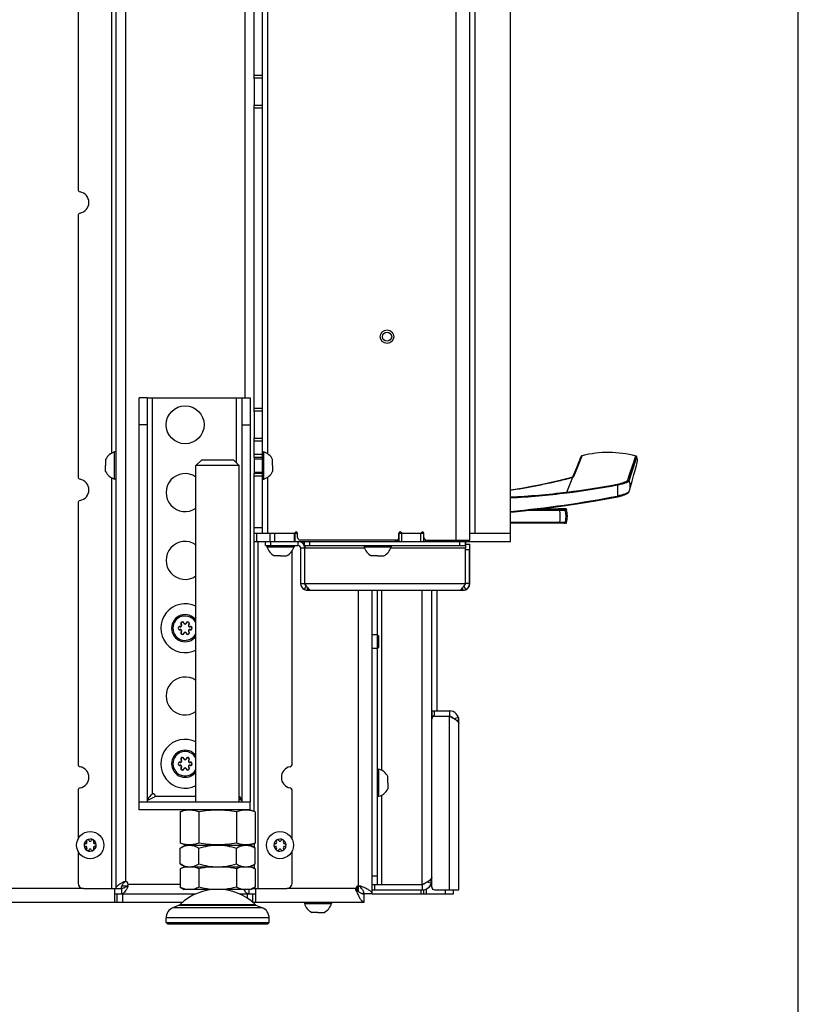
# Model space of a CAD drawing. Units: millimetres. Extents: x 0 to 420, y 0 to 297.
# Drawn here: x 391 to 420, y 134 to 170 of the extents above; entities that cross this region are included whole.
import ezdxf

# ---------------------------------------------------------------- set-up
doc = ezdxf.new("R2010")
doc.units = ezdxf.units.MM
doc.header["$LTSCALE"] = 23.1
doc.layers.get('0').update_dxf_attribs({"linetype": 'CONTINUOUS'})
for name, color, linetype in [('AUSFORMSCHRAEGEN', 7, 'CONTINUOUS'), ('AUTO_AXIS', 7, 'CONTINUOUS'), ('BEZUGSACHSEN', 7, 'CONTINUOUS'), ('FASEN', 7, 'CONTINUOUS'), ('RUNDUNGEN', 7, 'CONTINUOUS')]:
    doc.layers.add(name, color=color, linetype=linetype)

msp = doc.modelspace()

# ---------------------------------------------------------------- linework, layer by layer
at = {"color": 7, "linetype": 'CONTINUOUS'}
for p, q in [((420, 0), (420, 297)), ((394.831, 220.317), (394.831, 138.217)), ((400.231, 151.317), (400.231, 214.887)), ((407.881, 151.067), (407.881, 214.887)), ((409.381, 151.017), (409.381, 214.537)), ((393.431, 173.627), (393.431, 164.007)), ((400.231, 168.097), (399.931, 168.097)), ((399.931, 168.073), (399.931, 167.12)), ((400.231, 167.097), (399.931, 167.097)), ((393.431, 163.027), (393.431, 153.407)), ((395.981, 156.317), (399.481, 156.317)), ((400.231, 155.817), (399.931, 155.817)), ((399.931, 155.793), (399.931, 154.84)), ((400.231, 154.817), (399.931, 154.817)), ((394.451, 154.042), (394.451, 153.817)), ((394.831, 154.317), (394.781, 154.317)), ((394.781, 153.317), (394.781, 154.317)), ((397.781, 153.817), (397.981, 154.017)), ((399.181, 154.017), (397.981, 154.017)), ((399.381, 153.817), (399.181, 154.017)), ((400.231, 154.117), (399.931, 154.117)), ((399.931, 154.117), (399.931, 153.517)), ((399.931, 154.067), (400.231, 154.067)), ((400.231, 154.317), (400.281, 154.317)), ((400.281, 153.317), (400.281, 154.317)), ((400.611, 153.929), (400.611, 154.042)), ((411.944, 154.04), (411.884, 153.889)), ((394.451, 153.592), (394.451, 153.704)), ((399.381, 153.817), (397.781, 153.817)), ((400.611, 153.817), (400.611, 153.592)), ((411.814, 153.717), (411.722, 153.489)), ((411.884, 153.889), (411.814, 153.717)), ((414.041, 153.869), (414.058, 153.932)), ((394.831, 153.317), (394.781, 153.317)), ((399.931, 153.567), (400.231, 153.567)), ((400.231, 153.517), (399.931, 153.517)), ((400.231, 153.317), (400.281, 153.317)), ((411.722, 153.489), (411.684, 153.394)), ((413.785, 152.938), (413.867, 153.234)), ((393.431, 152.427), (393.431, 142.807)), ((411.418, 152.219), (411.163, 152.219)), ((411.447, 152.196), (411.449, 152.187)), ((399.931, 141.053), (399.931, 151.317)), ((401.431, 151.317), (401.431, 151.017)), ((401.531, 151.167), (401.531, 151.317)), ((405.171, 151.067), (401.631, 151.067)), ((405.271, 151.167), (405.271, 151.317)), ((405.281, 151.017), (405.281, 151.317)), ((405.407, 151.317), (406.054, 151.317)), ((406.181, 151.017), (406.181, 151.317)), ((406.191, 151.167), (406.191, 151.317)), ((406.291, 151.067), (407.881, 151.067)), ((407.531, 151.017), (407.531, 151.067)), ((407.881, 151.317), (408.081, 151.317)), ((399.931, 151.017), (409.381, 151.017)), ((400.345, 150.867), (400.345, 151.017)), ((400.401, 150.867), (400.401, 150.817)), ((400.401, 150.817), (401.401, 150.817)), ((401.401, 150.867), (401.401, 150.817)), ((401.789, 150.867), (401.789, 151.017)), ((403.981, 150.867), (403.981, 150.817)), ((403.981, 150.817), (404.981, 150.817)), ((404.981, 150.867), (404.981, 150.817)), ((407.719, 150.867), (407.719, 151.017)), ((407.724, 151.003), (407.724, 150.922)), ((407.724, 150.922), (407.724, 150.9)), ((407.724, 150.9), (407.724, 150.875)), ((407.725, 150.917), (407.875, 150.917)), ((400.901, 150.487), (400.676, 150.487)), ((401.013, 150.487), (401.126, 150.487)), ((401.331, 142.807), (401.331, 150.665)), ((404.481, 150.487), (404.256, 150.487)), ((404.593, 150.487), (404.706, 150.487)), ((401.645, 149.467), (401.795, 149.467)), ((407.875, 149.467), (407.725, 149.467)), ((404.481, 138.367), (404.481, 149.217)), ((406.481, 138.517), (406.481, 149.217)), ((406.681, 144.767), (406.681, 149.217)), ((404.531, 147.517), (404.481, 147.567)), ((404.531, 147.117), (404.531, 147.517)), ((404.531, 147.117), (404.481, 147.067)), ((406.581, 144.567), (406.481, 144.567)), ((407.131, 144.767), (407.131, 144.567)), ((404.481, 142.617), (404.531, 142.617)), ((404.531, 141.617), (404.531, 142.617)), ((404.861, 142.229), (404.861, 142.342)), ((404.861, 142.117), (404.861, 141.892)), ((393.431, 141.827), (393.431, 140.034)), ((401.331, 140.034), (401.331, 141.827)), ((404.481, 141.617), (404.531, 141.617)), ((395.681, 141.417), (399.781, 141.417)), ((395.681, 141.117), (395.681, 141.417)), ((399.781, 141.117), (399.781, 141.417)), ((397.195, 141.04), (397.406, 141.117)), ((397.195, 141.04), (397.195, 139.893)), ((397.888, 141.04), (397.888, 139.893)), ((399.274, 141.04), (399.274, 139.893)), ((399.966, 141.04), (399.756, 141.117)), ((399.966, 141.04), (399.966, 139.893)), ((393.716, 139.866), (393.709, 139.866)), ((393.752, 139.94), (393.755, 139.934)), ((393.842, 139.984), (393.838, 139.99)), ((393.923, 139.99), (393.92, 139.984)), ((394.006, 139.934), (394.01, 139.94)), ((394.052, 139.866), (394.046, 139.866)), ((397.406, 139.817), (397.195, 139.893)), ((397.195, 139.709), (397.381, 139.817)), ((397.381, 139.817), (399.781, 139.817)), ((399.756, 139.817), (399.966, 139.893)), ((399.966, 139.709), (399.781, 139.817)), ((399.931, 139.88), (399.931, 139.73)), ((400.716, 139.866), (400.709, 139.866)), ((400.752, 139.94), (400.755, 139.934)), ((400.842, 139.984), (400.838, 139.99)), ((400.923, 139.99), (400.92, 139.984)), ((401.006, 139.934), (401.01, 139.94)), ((401.052, 139.866), (401.046, 139.866)), ((393.431, 139.599), (393.431, 138.417)), ((393.709, 139.767), (393.716, 139.767)), ((393.755, 139.699), (393.752, 139.693)), ((393.838, 139.643), (393.842, 139.649)), ((393.92, 139.649), (393.923, 139.643)), ((394.01, 139.693), (394.006, 139.699)), ((394.046, 139.767), (394.052, 139.767)), ((397.195, 139.124), (397.195, 139.709)), ((397.888, 139.124), (397.888, 139.709)), ((399.274, 139.124), (399.274, 139.709)), ((399.966, 139.124), (399.966, 139.709)), ((400.709, 139.767), (400.716, 139.767)), ((400.755, 139.699), (400.752, 139.693)), ((400.838, 139.643), (400.842, 139.649)), ((400.92, 139.649), (400.923, 139.643)), ((401.01, 139.693), (401.006, 139.699)), ((401.046, 139.767), (401.052, 139.767)), ((401.331, 138.417), (401.331, 139.599)), ((397.381, 139.017), (397.195, 139.124)), ((399.781, 139.017), (399.966, 139.124)), ((399.931, 139.103), (399.931, 138.956)), ((397.349, 139.017), (397.195, 138.938)), ((397.195, 138.938), (397.195, 138.265)), ((397.349, 139.017), (399.813, 139.017)), ((397.888, 138.938), (397.888, 138.265)), ((399.274, 138.938), (399.274, 138.265)), ((399.813, 139.017), (399.966, 138.938)), ((399.966, 138.938), (399.966, 138.265)), ((404.281, 138.367), (406.131, 138.367)), ((406.131, 138.367), (406.131, 138.167)), ((393.631, 138.217), (395.031, 138.217)), ((394.881, 138.017), (397.78, 138.017)), ((394.881, 137.717), (394.881, 138.017)), ((395.031, 138.217), (395.031, 138.017)), ((395.054, 138.317), (395.252, 138.317)), ((397.195, 138.265), (397.349, 138.186)), ((399.813, 138.186), (397.349, 138.186)), ((399.382, 138.017), (399.881, 138.017)), ((399.731, 138.186), (399.731, 138.017)), ((399.966, 138.265), (399.813, 138.186)), ((399.873, 138.217), (401.131, 138.217)), ((399.881, 137.717), (399.881, 138.017)), ((399.931, 138.246), (399.931, 138.217)), ((403.781, 138.106), (403.781, 138.317)), ((404.281, 138.017), (403.981, 138.017)), ((403.981, 137.717), (403.981, 138.017)), ((404.281, 138.167), (406.131, 138.167)), ((406.181, 138.017), (406.181, 138.171)), ((406.418, 138.317), (406.481, 138.317)), ((407.281, 138.017), (407.281, 138.167)), ((401.781, 137.717), (401.781, 137.667)), ((401.781, 137.667), (402.781, 137.667)), ((402.781, 137.717), (402.781, 137.667)), ((402.281, 137.337), (402.056, 137.337)), ((402.393, 137.337), (402.506, 137.337))]:
    msp.add_line(p, q, dxfattribs=at)
at = {"color": 9, "linetype": 'CONTINUOUS'}
for p, q in [((395.181, 220.067), (395.181, 138.467)), ((399.581, 220.067), (399.581, 156.317)), ((394.681, 154.278), (394.681, 217.756)), ((400.431, 154.248), (400.431, 214.887)), ((407.381, 151.067), (407.381, 214.887)), ((408.081, 151.317), (408.081, 214.887)), ((400.231, 168.197), (399.931, 168.197)), ((400.231, 166.997), (399.931, 166.997)), ((396.181, 141.707), (396.181, 156.317)), ((399.281, 153.917), (399.281, 156.317)), ((400.231, 155.917), (399.931, 155.917)), ((400.231, 154.717), (399.931, 154.717)), ((400.231, 154.217), (399.931, 154.217)), ((394.681, 138.217), (394.681, 153.356)), ((400.231, 153.417), (399.931, 153.417)), ((400.431, 151.317), (400.431, 153.385)), ((400.231, 151.517), (399.931, 151.517)), ((400.031, 151.017), (400.031, 151.317)), ((400.515, 151.017), (400.515, 151.317)), ((400.688, 151.017), (400.688, 151.317)), ((401.404, 151.317), (401.404, 151.017)), ((405.144, 151.017), (405.144, 151.067)), ((405.187, 151.017), (405.187, 151.068)), ((405.231, 151.087), (405.231, 151.017)), ((405.381, 151.017), (405.381, 151.317)), ((406.081, 151.017), (406.081, 151.317)), ((406.231, 151.087), (406.231, 151.017)), ((406.274, 151.017), (406.274, 151.068)), ((406.317, 151.017), (406.317, 151.067)), ((407.131, 151.017), (407.131, 151.067)), ((407.581, 151.067), (407.581, 151.017)), ((400.081, 138.217), (400.081, 151.017)), ((400.545, 150.867), (400.545, 151.017)), ((401.545, 151.017), (401.545, 150.867)), ((403.998, 150.767), (401.645, 150.767)), ((401.988, 150.867), (401.988, 151.017)), ((407.724, 150.767), (404.964, 150.767)), ((407.518, 150.867), (407.518, 151.017)), ((407.723, 151.017), (407.723, 150.867)), ((407.725, 150.717), (407.875, 150.717)), ((401.788, 149.241), (401.852, 149.374)), ((401.795, 149.467), (407.724, 149.467)), ((401.895, 149.217), (401.895, 149.312)), ((407.625, 149.217), (407.625, 149.316)), ((407.732, 149.241), (407.668, 149.376)), ((407.875, 149.467), (407.886, 149.467)), ((403.781, 138.317), (403.781, 149.217)), ((404.631, 149.217), (404.631, 142.578)), ((406.131, 138.367), (406.131, 149.217)), ((406.484, 144.767), (406.484, 144.567)), ((406.581, 144.567), (406.581, 144.767)), ((407.131, 138.167), (407.131, 144.567)), ((407.464, 144.524), (407.305, 144.473)), ((407.481, 144.417), (407.39, 144.417)), ((396.271, 141.617), (397.781, 141.617)), ((404.631, 141.656), (404.631, 138.367)), ((395.135, 138.442), (395.073, 138.442)), ((397.195, 138.367), (395.281, 138.367)), ((404.481, 138.667), (404.281, 138.667)), ((404.381, 138.167), (404.381, 138.367)), ((406.305, 138.46), (406.464, 138.409)), ((406.39, 138.517), (406.481, 138.517)), ((393.631, 138.217), (368.481, 138.217)), ((395.081, 137.717), (395.081, 138.017)), ((395.257, 138.321), (395.257, 138.259)), ((399.681, 137.854), (399.681, 138.017)), ((403.681, 138.217), (401.131, 138.217)), ((403.697, 138.128), (403.697, 138.181)), ((403.731, 138.15), (403.731, 138.303)), ((403.869, 138.3), (403.816, 138.3)), ((406.081, 138.167), (406.081, 138.017)), ((406.281, 138.017), (406.281, 138.2)), ((406.981, 138.017), (406.981, 138.167)), ((400.233, 137.506), (396.929, 137.506)), ((400.481, 137.13), (396.681, 137.13))]:
    msp.add_line(p, q, dxfattribs=at)
at = {"color": 3, "linetype": 'CONTINUOUS'}
for p, q in [((399.931, 168.073), (399.931, 179.4)), ((399.931, 155.793), (399.931, 167.12)), ((399.931, 154.117), (399.931, 154.84)), ((399.931, 151.317), (399.931, 153.517)), ((399.931, 151.317), (401.531, 151.317)), ((405.271, 151.317), (405.407, 151.317)), ((406.054, 151.317), (406.181, 151.317)), ((406.191, 151.317), (406.181, 151.317)), ((408.081, 151.317), (409.381, 151.317)), ((400.345, 150.867), (401.545, 150.867)), ((401.645, 149.467), (401.645, 150.767)), ((401.789, 150.867), (407.723, 150.867)), ((401.794, 149.467), (401.794, 150.767)), ((407.724, 149.467), (407.724, 150.767)), ((407.875, 150.917), (407.885, 150.917)), ((407.875, 149.467), (407.875, 150.717)), ((407.886, 149.467), (407.886, 150.717)), ((401.794, 149.467), (401.797, 149.461)), ((407.723, 149.465), (407.724, 149.467)), ((401.895, 149.217), (407.625, 149.217)), ((404.281, 138.017), (404.281, 149.217)), ((406.481, 144.767), (407.131, 144.767)), ((406.581, 144.567), (407.131, 144.567)), ((407.481, 138.167), (407.481, 144.417)), ((399.781, 141.117), (395.681, 141.117)), ((406.481, 138.267), (406.481, 138.517)), ((394.781, 138.217), (394.781, 137.717)), ((394.781, 138.017), (394.881, 138.017)), ((399.881, 138.017), (399.981, 138.017)), ((399.981, 138.217), (399.981, 137.717)), ((404.281, 138.017), (407.281, 138.017)), ((406.581, 138.167), (407.481, 138.167)), ((364.817, 137.717), (397.295, 137.717)), ((399.867, 137.717), (403.981, 137.717))]:
    msp.add_line(p, q, dxfattribs=at)
at = {"color": 7, "linetype": 'CONTINUOUS'}
for points in [[(411.956, 154.068), (411.953, 154.062), (411.944, 154.04)], [(413.964, 153.59), (414.028, 153.82), (414.041, 153.869)], [(413.867, 153.234), (413.935, 153.485), (413.964, 153.59)], [(413.752, 152.847), (413.76, 152.866), (413.773, 152.897), (413.783, 152.928), (413.785, 152.937)]]:
    msp.add_lwpolyline(points, dxfattribs=at)
for centre, radius in [((404.831, 158.567), 0.25), ((404.831, 158.567), 0.17), ((393.881, 139.817), 0.5), ((400.881, 139.817), 0.5)]:
    msp.add_circle(centre, radius, dxfattribs=at)
for centre, radius, start, end in [((393.531, 164.007), 0.1, 180, 258.463), ((393.431, 163.517), 0.4, 281.537, 78.463), ((393.531, 163.027), 0.1, 101.537, 180), ((394.918, 153.817), 0.518, 105.3319, 154.2793), ((400.144, 153.817), 0.518, 25.7207, 74.6681), ((394.918, 153.817), 0.518, 205.7207, 254.6681), ((400.144, 153.817), 0.518, 285.3319, 334.2793), ((393.531, 153.407), 0.1, 180, 258.463), ((393.431, 152.917), 0.4, 281.537, 78.463), ((393.531, 152.427), 0.1, 101.537, 180), ((410.481, 151.937), 1, 346.891, 14.4775), ((401.394, 151.367), 0.05, 288, 330), ((401.481, 151.317), 0.05, 0, 150), ((401.631, 151.167), 0.1, 180, 270), ((405.171, 151.167), 0.1, 270, 360), ((405.321, 151.317), 0.05, 30, 180), ((405.407, 151.367), 0.05, 210, 270), ((406.054, 151.367), 0.05, 270, 330), ((406.141, 151.317), 0.05, 0, 150), ((406.291, 151.167), 0.1, 180, 270), ((400.901, 150.954), 0.518, 195.3319, 244.2793), ((400.901, 150.954), 0.518, 295.7207, 344.6681), ((401.545, 150.767), 0.25, 19.2981, 89.999), ((401.556, 150.767), 0.25, 25.746, 89.9981), ((401.557, 150.767), 0.25, 22.863, 25.7467), ((401.543, 150.766), 0.251, 2.646, 19.2474), ((401.556, 150.767), 0.25, 19.2984, 22.8628), ((404.481, 150.954), 0.518, 195.3319, 244.2793), ((404.481, 150.954), 0.518, 295.7207, 344.6681), ((406.525, 150.989), 1.199, 0.6572, 1.0295), ((407.625, 149.466), 0.0996, 349.5028, 359.2317), ((407.627, 149.466), 0.0976, 359.2637, 0.3695), ((397.381, 147.817), 0.5, 36.8347, 323.1653), ((407.131, 144.417), 0.15, 34.7817, 90), ((397.381, 142.817), 0.5, 36.8347, 323.1653), ((393.531, 142.807), 0.1, 180, 258.463), ((393.431, 142.317), 0.4, 281.537, 78.463), ((401.331, 142.317), 0.4, 101.537, 258.463), ((401.231, 142.807), 0.1, 281.537, 360), ((404.394, 142.117), 0.518, 25.7207, 74.6681), ((393.531, 141.827), 0.1, 101.537, 180), ((396.199, 141.634), 0.075, 346.4725, 103.6905), ((401.231, 141.827), 0.1, 0, 78.463), ((404.394, 142.117), 0.518, 285.3319, 334.2793), ((393.881, 139.817), 0.225, 90, 240), ((393.706, 139.817), 0.05, 85.7398, 274.2602), ((393.716, 139.912), 0.0453, 270, 30), ((393.793, 139.968), 0.05, 25.7398, 214.2602), ((393.881, 140.007), 0.0453, 210, 330), ((393.881, 139.817), 0.225, 270, 60), ((394.046, 139.912), 0.0453, 150, 270), ((394.056, 139.817), 0.05, 265.7398, 94.2602), ((400.881, 139.817), 0.225, 90, 240), ((400.706, 139.817), 0.05, 85.7398, 274.2602), ((400.716, 139.912), 0.0453, 270, 30), ((400.793, 139.968), 0.05, 25.7398, 214.2602), ((400.881, 140.007), 0.0453, 210, 330), ((400.881, 139.817), 0.225, 270, 60), ((401.046, 139.912), 0.0453, 150, 270), ((401.056, 139.817), 0.05, 265.7398, 94.2602), ((393.716, 139.721), 0.0453, 330, 90), ((393.881, 139.626), 0.0453, 30, 150), ((393.968, 139.665), 0.05, 205.7398, 34.2602), ((394.046, 139.721), 0.0453, 90, 210), ((400.716, 139.721), 0.0453, 330, 90), ((400.881, 139.626), 0.0453, 30, 150), ((400.968, 139.665), 0.05, 205.7398, 34.2602), ((401.046, 139.721), 0.0453, 90, 210), ((397.577, 138.275), 0.762, 104.8104, 108.5906), ((397.56, 138.336), 0.699, 103.0739, 104.7776), ((399.601, 138.336), 0.699, 75.2222, 76.9261), ((393.631, 138.417), 0.2, 180, 270), ((395.181, 138.367), 0.1, 0, 90), ((401.131, 138.417), 0.2, 270, 360), ((406.131, 138.517), 0.35, 270, 360), ((399.59, 138.908), 0.742, 283.147, 288.6071), ((402.281, 137.804), 0.518, 195.3319, 244.2793), ((402.281, 137.804), 0.518, 295.7207, 344.6681), ((397.091, 137.13), 0.41, 113.3, 180), ((400.071, 137.13), 0.41, 0, 66.7)]:
    msp.add_arc(centre, radius, start, end, dxfattribs=at)
at = {"color": 3, "linetype": 'CONTINUOUS'}
for centre, radius, start, end in [((401.545, 150.767), 0.1, 0.0065, 89.993), ((401.895, 149.467), 0.251, 180.1782, 244.75), ((401.896, 149.468), 0.251, 244.7227, 269.9695), ((407.625, 149.466), 0.249, 270.0004, 295.3621), ((407.636, 149.467), 0.25, 270.001, 359.9996), ((407.625, 149.466), 0.249, 295.4246, 0.175), ((406.581, 144.467), 0.1, 90, 180), ((407.131, 144.417), 0.35, 0, 90), ((406.131, 138.517), 0.15, 270, 325.0958), ((403.781, 138.217), 0.1, 90, 180), ((403.781, 138.517), 0.5, 284.0108, 293.0831), ((406.581, 138.267), 0.1, 180, 270)]:
    msp.add_arc(centre, radius, start, end, dxfattribs=at)
at = {"color": 9, "linetype": 'CONTINUOUS'}
for centre in [(397.381, 147.817), (397.381, 142.817)]:
    msp.add_arc(centre, 0.45, 27.2474, 332.7526, dxfattribs=at)
at = {"color": 3, "linetype": 'CONTINUOUS'}
for points, knots in [([(401.794, 150.867), (401.794, 150.867), (401.793, 150.864), (401.794, 150.863), (401.794, 150.862)], [0, 0, 0, 0, 0.252348, 1, 1, 1, 1]), ([(401.794, 150.862), (401.794, 150.857), (401.794, 150.825), (401.794, 150.794), (401.794, 150.767)], [0, 0, 0, 0, 0.149404, 1, 1, 1, 1]), ([(407.723, 150.867), (407.724, 150.867), (407.723, 150.864), (407.724, 150.863), (407.724, 150.862)], [0, 0, 0, 0, 0.252348, 1, 1, 1, 1]), ([(407.724, 150.862), (407.724, 150.857), (407.724, 150.825), (407.724, 150.794), (407.724, 150.767)], [0, 0, 0, 0, 0.149404, 1, 1, 1, 1]), ([(407.875, 150.917), (407.875, 150.917), (407.876, 150.915), (407.875, 150.912), (407.875, 150.907), (407.875, 150.898), (407.875, 150.881), (407.875, 150.856), (407.875, 150.826), (407.875, 150.779), (407.875, 150.742), (407.875, 150.717)], [0, 0, 0, 0, 0.004844, 0.019245, 0.043087, 0.076159, 0.168561, 0.292917, 0.444462, 0.617303, 1, 1, 1, 1]), ([(407.886, 150.717), (407.886, 150.742), (407.886, 150.779), (407.886, 150.826), (407.886, 150.856), (407.886, 150.881), (407.886, 150.898), (407.886, 150.907), (407.886, 150.912), (407.885, 150.915), (407.886, 150.917), (407.885, 150.917)], [0, 0, 0, 0, 0.382697, 0.555538, 0.707083, 0.831439, 0.923841, 0.956913, 0.980755, 0.995156, 1, 1, 1, 1]), ([(401.846, 149.384), (401.864, 149.355), (401.9, 149.303), (401.943, 149.257), (401.966, 149.241)], [0, 0, 0, 0, 0.551967, 1, 1, 1, 1]), ([(401.995, 149.217), (401.994, 149.217), (401.992, 149.22), (401.987, 149.224), (401.978, 149.232), (401.971, 149.238), (401.966, 149.241)], [0, 0, 0, 0, 0.06503, 0.254586, 0.567197, 1, 1, 1, 1]), ([(407.553, 149.241), (407.548, 149.238), (407.541, 149.232), (407.532, 149.224), (407.528, 149.219), (407.525, 149.217), (407.525, 149.217)], [0, 0, 0, 0, 0.432883, 0.745466, 0.934973, 1, 1, 1, 1]), ([(407.553, 149.241), (407.575, 149.257), (407.619, 149.303), (407.654, 149.355), (407.672, 149.384)], [0, 0, 0, 0, 0.447214, 1, 1, 1, 1]), ([(407.672, 149.384), (407.677, 149.39), (407.694, 149.417), (407.71, 149.444), (407.723, 149.465)], [0, 0, 0, 0, 0.245397, 1, 1, 1, 1]), ([(407.286, 144.484), (407.274, 144.491), (407.223, 144.52), (407.17, 144.546), (407.131, 144.567)], [0, 0, 0, 0, 0.240836, 1, 1, 1, 1]), ([(407.464, 144.341), (407.447, 144.369), (407.389, 144.422), (407.324, 144.462), (407.286, 144.484)], [0, 0, 0, 0, 0.429833, 1, 1, 1, 1]), ([(407.464, 144.341), (407.466, 144.337), (407.471, 144.329), (407.477, 144.321), (407.481, 144.317)], [0, 0, 0, 0, 0.415238, 1, 1, 1, 1]), ([(395.031, 138.217), (395.031, 138.255), (395.056, 138.339), (395.107, 138.407), (395.135, 138.442)], [0, 0, 0, 0, 0.462042, 1, 1, 1, 1]), ([(395.181, 138.467), (395.176, 138.467), (395.158, 138.464), (395.143, 138.453), (395.135, 138.442)], [0, 0, 0, 0, 0.255153, 1, 1, 1, 1]), ([(395.257, 138.321), (395.267, 138.329), (395.278, 138.344), (395.281, 138.362), (395.281, 138.367)], [0, 0, 0, 0, 0.744847, 1, 1, 1, 1]), ([(395.257, 138.321), (395.221, 138.292), (395.154, 138.242), (395.07, 138.217), (395.031, 138.217)], [0, 0, 0, 0, 0.537958, 1, 1, 1, 1]), ([(403.697, 138.128), (403.701, 138.119), (403.716, 138.084), (403.731, 138.048), (403.743, 138.022)], [0, 0, 0, 0, 0.254899, 1, 1, 1, 1]), ([(403.743, 138.022), (403.761, 137.98), (403.798, 137.902), (403.861, 137.792), (403.932, 137.717), (403.981, 137.717)], [0, 0, 0, 0, 0.347304, 0.634492, 1, 1, 1, 1]), ([(404.281, 138.017), (404.281, 138.042), (404.259, 138.084), (404.212, 138.126), (404.14, 138.176), (404.024, 138.235), (403.924, 138.278), (403.869, 138.3)], [0, 0, 0, 0, 0.148932, 0.24762, 0.365872, 0.656676, 1, 1, 1, 1])]:
    msp.add_open_spline(points, degree=3, knots=knots, dxfattribs=at)
at = {"color": 7, "linetype": 'CONTINUOUS'}
for points, knots in [([(407.723, 151.017), (407.724, 151.017), (407.723, 151.013), (407.724, 151.012), (407.724, 151.01)], [0, 0, 0, 0, 0.251518, 1, 1, 1, 1]), ([(401.849, 149.378), (401.833, 149.386), (401.805, 149.412), (401.795, 149.448), (401.795, 149.465)], [0, 0, 0, 0, 0.500723, 1, 1, 1, 1]), ([(407.723, 149.448), (407.72, 149.433), (407.707, 149.403), (407.682, 149.383), (407.668, 149.376)], [0, 0, 0, 0, 0.500501, 1, 1, 1, 1]), ([(396.168, 141.699), (396.148, 141.68), (396.11, 141.644), (396.059, 141.59), (396.017, 141.535), (395.997, 141.495), (395.991, 141.476)], [0, 0, 0, 0, 0.279774, 0.544361, 0.78506, 1, 1, 1, 1]), ([(396.271, 141.617), (396.27, 141.614), (396.264, 141.603), (396.254, 141.595), (396.245, 141.591)], [0, 0, 0, 0, 0.251637, 1, 1, 1, 1]), ([(399.471, 141.476), (399.463, 141.5), (399.436, 141.549), (399.401, 141.591), (399.381, 141.613)], [0, 0, 0, 0, 0.46602, 1, 1, 1, 1]), ([(395.991, 141.476), (395.989, 141.471), (395.983, 141.452), (395.981, 141.432), (395.981, 141.417)], [0, 0, 0, 0, 0.256253, 1, 1, 1, 1]), ([(395.991, 141.476), (396.012, 141.484), (396.099, 141.518), (396.183, 141.559), (396.245, 141.591)], [0, 0, 0, 0, 0.2446, 1, 1, 1, 1]), ([(399.381, 141.512), (399.388, 141.509), (399.418, 141.496), (399.448, 141.484), (399.471, 141.476)], [0, 0, 0, 0, 0.252312, 1, 1, 1, 1]), ([(399.481, 141.417), (399.481, 141.422), (399.48, 141.442), (399.476, 141.462), (399.471, 141.476)], [0, 0, 0, 0, 0.246154, 1, 1, 1, 1]), ([(397.888, 141.04), (397.832, 141.06), (397.718, 141.094), (397.542, 141.114), (397.365, 141.094), (397.251, 141.06), (397.195, 141.04)], [0, 0, 0, 0, 0.253205, 0.5, 0.746795, 1, 1, 1, 1]), ([(399.274, 141.04), (399.159, 141.061), (398.929, 141.095), (398.581, 141.114), (398.232, 141.095), (398.002, 141.061), (397.888, 141.04)], [0, 0, 0, 0, 0.250017, 0.5, 0.749983, 1, 1, 1, 1]), ([(399.966, 141.04), (399.91, 141.06), (399.797, 141.094), (399.62, 141.114), (399.443, 141.094), (399.33, 141.06), (399.274, 141.04)], [0, 0, 0, 0, 0.253205, 0.5, 0.746795, 1, 1, 1, 1]), ([(397.888, 139.893), (397.832, 139.873), (397.718, 139.839), (397.542, 139.819), (397.365, 139.839), (397.251, 139.873), (397.195, 139.893)], [0, 0, 0, 0, 0.253205, 0.5, 0.746795, 1, 1, 1, 1]), ([(397.195, 139.709), (397.249, 139.741), (397.36, 139.794), (397.482, 139.817), (397.542, 139.817)], [0, 0, 0, 0, 0.514931, 1, 1, 1, 1]), ([(397.542, 139.817), (397.601, 139.817), (397.723, 139.794), (397.834, 139.741), (397.888, 139.709)], [0, 0, 0, 0, 0.485069, 1, 1, 1, 1]), ([(399.274, 139.893), (399.159, 139.872), (398.929, 139.838), (398.581, 139.819), (398.232, 139.838), (398.002, 139.872), (397.888, 139.893)], [0, 0, 0, 0, 0.250017, 0.5, 0.749983, 1, 1, 1, 1]), ([(397.888, 139.709), (398.001, 139.742), (398.229, 139.796), (398.464, 139.817), (398.581, 139.817)], [0, 0, 0, 0, 0.500104, 1, 1, 1, 1]), ([(398.581, 139.817), (398.698, 139.817), (398.932, 139.796), (399.161, 139.742), (399.274, 139.709)], [0, 0, 0, 0, 0.499896, 1, 1, 1, 1]), ([(399.966, 139.893), (399.91, 139.873), (399.797, 139.839), (399.62, 139.819), (399.443, 139.839), (399.33, 139.873), (399.274, 139.893)], [0, 0, 0, 0, 0.253205, 0.5, 0.746795, 1, 1, 1, 1]), ([(399.274, 139.709), (399.328, 139.741), (399.438, 139.794), (399.561, 139.817), (399.62, 139.817)], [0, 0, 0, 0, 0.514931, 1, 1, 1, 1]), ([(399.62, 139.817), (399.679, 139.817), (399.802, 139.794), (399.912, 139.741), (399.966, 139.709)], [0, 0, 0, 0, 0.485069, 1, 1, 1, 1]), ([(397.195, 139.124), (397.249, 139.092), (397.36, 139.039), (397.482, 139.017), (397.542, 139.017)], [0, 0, 0, 0, 0.514931, 1, 1, 1, 1]), ([(397.542, 139.017), (397.601, 139.017), (397.723, 139.039), (397.834, 139.092), (397.888, 139.124)], [0, 0, 0, 0, 0.485069, 1, 1, 1, 1]), ([(397.888, 139.124), (398.001, 139.091), (398.229, 139.037), (398.464, 139.017), (398.581, 139.017)], [0, 0, 0, 0, 0.500104, 1, 1, 1, 1]), ([(398.581, 139.017), (398.698, 139.017), (398.932, 139.037), (399.161, 139.091), (399.274, 139.124)], [0, 0, 0, 0, 0.499896, 1, 1, 1, 1]), ([(399.274, 139.124), (399.328, 139.092), (399.438, 139.039), (399.561, 139.017), (399.62, 139.017)], [0, 0, 0, 0, 0.514931, 1, 1, 1, 1]), ([(399.62, 139.017), (399.679, 139.017), (399.802, 139.039), (399.912, 139.092), (399.966, 139.124)], [0, 0, 0, 0, 0.485069, 1, 1, 1, 1]), ([(397.334, 138.997), (397.322, 138.993), (397.275, 138.976), (397.229, 138.955), (397.195, 138.938)], [0, 0, 0, 0, 0.245787, 1, 1, 1, 1]), ([(397.888, 138.938), (397.871, 138.946), (397.805, 138.979), (397.734, 139.004), (397.681, 139.017)], [0, 0, 0, 0, 0.256634, 1, 1, 1, 1]), ([(399.481, 139.017), (399.463, 139.013), (399.392, 138.993), (399.323, 138.963), (399.274, 138.938)], [0, 0, 0, 0, 0.244039, 1, 1, 1, 1]), ([(399.966, 138.938), (399.951, 138.946), (399.891, 138.975), (399.828, 138.999), (399.779, 139.012)], [0, 0, 0, 0, 0.255978, 1, 1, 1, 1]), ([(394.831, 138.217), (394.831, 138.26), (394.888, 138.328), (394.979, 138.39), (395.04, 138.425), (395.073, 138.442)], [0, 0, 0, 0, 0.385959, 0.668104, 1, 1, 1, 1]), ([(406.131, 138.367), (406.144, 138.373), (406.196, 138.4), (406.248, 138.427), (406.286, 138.449)], [0, 0, 0, 0, 0.256615, 1, 1, 1, 1]), ([(406.286, 138.449), (406.324, 138.471), (406.389, 138.511), (406.447, 138.564), (406.464, 138.592)], [0, 0, 0, 0, 0.570167, 1, 1, 1, 1]), ([(406.481, 138.617), (406.48, 138.616), (406.474, 138.608), (406.469, 138.6), (406.464, 138.592)], [0, 0, 0, 0, 0.061733, 1, 1, 1, 1]), ([(395.257, 138.259), (395.239, 138.226), (395.204, 138.165), (395.142, 138.073), (395.075, 138.017), (395.031, 138.017)], [0, 0, 0, 0, 0.331896, 0.614041, 1, 1, 1, 1]), ([(397.402, 138.186), (397.385, 138.19), (397.313, 138.209), (397.245, 138.239), (397.195, 138.265)], [0, 0, 0, 0, 0.244039, 1, 1, 1, 1]), ([(397.888, 138.265), (397.871, 138.256), (397.805, 138.224), (397.734, 138.198), (397.681, 138.186)], [0, 0, 0, 0, 0.256634, 1, 1, 1, 1]), ([(399.481, 138.186), (399.463, 138.19), (399.392, 138.209), (399.323, 138.239), (399.274, 138.265)], [0, 0, 0, 0, 0.244039, 1, 1, 1, 1]), ([(399.731, 138.017), (399.715, 138.017), (399.68, 138.026), (399.634, 138.063), (399.589, 138.118), (399.561, 138.162), (399.546, 138.186)], [0, 0, 0, 0, 0.183198, 0.403376, 0.676254, 1, 1, 1, 1]), ([(399.966, 138.265), (399.955, 138.259), (399.91, 138.236), (399.863, 138.217), (399.827, 138.205)], [0, 0, 0, 0, 0.254409, 1, 1, 1, 1]), ([(403.697, 138.181), (403.72, 138.159), (403.775, 138.108), (403.865, 138.04), (403.944, 138.017), (403.981, 138.017)], [0, 0, 0, 0, 0.287423, 0.67256, 1, 1, 1, 1]), ([(403.981, 138.017), (403.981, 138.041), (403.969, 138.105), (403.909, 138.202), (403.849, 138.266), (403.816, 138.3)], [0, 0, 0, 0, 0.214493, 0.577503, 1, 1, 1, 1])]:
    msp.add_open_spline(points, degree=3, knots=knots, dxfattribs=at)
at = {"color": 3, "linetype": 'CONTINUOUS'}
for points in [[(401.797, 149.461), (401.813, 149.435), (401.829, 149.409), (401.846, 149.384)], [(403.697, 138.128), (403.686, 138.156), (403.681, 138.187), (403.681, 138.217)], [(403.781, 138.317), (403.811, 138.317), (403.841, 138.312), (403.869, 138.3)]]:
    msp.add_open_spline(points, degree=3, dxfattribs=at)
at = {"color": 7, "linetype": 'CONTINUOUS'}
for points in [[(401.84, 149.392), (401.826, 149.404), (401.815, 149.422), (401.81, 149.44)], [(396.168, 141.699), (396.171, 141.702), (396.176, 141.705), (396.181, 141.707)], [(398.302, 139.017), (398.163, 139), (398.024, 138.973), (397.888, 138.938)], [(399.274, 138.938), (399.137, 138.973), (398.999, 139), (398.859, 139.017)], [(395.181, 138.467), (395.144, 138.467), (395.106, 138.46), (395.073, 138.442)], [(395.257, 138.259), (395.274, 138.291), (395.281, 138.33), (395.281, 138.367)], [(398.302, 138.186), (398.163, 138.202), (398.024, 138.23), (397.888, 138.265)], [(399.274, 138.265), (399.137, 138.23), (398.999, 138.202), (398.859, 138.186)], [(399.927, 138.244), (399.929, 138.235), (399.931, 138.226), (399.931, 138.217)], [(403.697, 138.181), (403.688, 138.19), (403.681, 138.204), (403.681, 138.217)], [(403.781, 138.317), (403.794, 138.317), (403.807, 138.31), (403.816, 138.3)]]:
    msp.add_open_spline(points, degree=3, dxfattribs=at)
at = {"layer": 'AUSFORMSCHRAEGEN', "color": 9, "linetype": 'CONTINUOUS'}
for p, q in [((410.078, 152.165), (411.203, 152.165)), ((410.292, 152.188), (411.203, 152.188))]:
    msp.add_line(p, q, dxfattribs=at)
at = {"layer": 'AUTO_AXIS', "color": 7, "linetype": 'CONTINUOUS'}
for p, q in [((394.451, 153.704), (394.451, 153.817)), ((400.611, 153.817), (400.611, 153.929)), ((400.901, 150.487), (401.013, 150.487)), ((404.481, 150.487), (404.593, 150.487)), ((404.481, 147.567), (404.281, 147.567)), ((404.481, 147.067), (404.281, 147.067)), ((404.861, 142.117), (404.861, 142.229)), ((402.281, 137.337), (402.393, 137.337))]:
    msp.add_line(p, q, dxfattribs=at)
msp.add_circle((397.381, 155.317), 0.7, dxfattribs=at)
for centre, radius, start, end in [((397.381, 147.817), 0.9, 63.5967, 296.4033), ((397.381, 142.817), 0.9, 63.5967, 296.4033), ((393.881, 139.817), 0.225, 60.0001, 90), ((393.968, 139.968), 0.05, 325.7398, 154.2602), ((400.881, 139.817), 0.225, 60.0001, 90), ((400.968, 139.968), 0.05, 325.7398, 154.2602), ((393.793, 139.665), 0.05, 145.7398, 334.2602), ((393.881, 139.817), 0.225, 240.0001, 270), ((400.793, 139.665), 0.05, 145.7398, 334.2602), ((400.881, 139.817), 0.225, 240.0001, 270)]:
    msp.add_arc(centre, radius, start, end, dxfattribs=at)
at = {"layer": 'BEZUGSACHSEN', "color": 7, "linetype": 'CONTINUOUS'}
for centre in [(397.381, 152.817), (397.381, 150.317), (397.381, 145.317)]:
    msp.add_arc(centre, 0.7, 55.1463, 304.8537, dxfattribs=at)
at = {"layer": 'FASEN', "color": 7, "linetype": 'CONTINUOUS'}
for p, q in [((396.681, 136.967), (396.681, 137.13)), ((396.681, 136.967), (400.481, 136.967)), ((396.681, 136.967), (396.731, 136.917)), ((396.731, 136.917), (400.431, 136.917)), ((400.481, 136.967), (400.431, 136.917)), ((400.481, 136.967), (400.481, 137.13))]:
    msp.add_line(p, q, dxfattribs=at)
at = {"layer": 'RUNDUNGEN', "color": 7, "linetype": 'CONTINUOUS'}
for p, q in [((395.981, 156.317), (395.681, 156.317)), ((395.981, 156.317), (395.981, 141.417)), ((399.481, 156.317), (399.781, 156.317)), ((399.481, 141.417), (399.481, 156.317)), ((397.781, 141.417), (397.781, 153.817)), ((399.381, 141.417), (399.381, 153.817)), ((411.499, 153.335), (411.257, 153.273)), ((411.505, 153.336), (411.499, 153.335)), ((411.662, 153.384), (411.65, 153.379)), ((411.671, 153.387), (411.661, 153.383)), ((411.672, 153.388), (411.671, 153.387)), ((411.675, 153.389), (411.672, 153.388)), ((411.68, 153.392), (411.675, 153.389)), ((411.683, 153.393), (411.68, 153.391)), ((409.557, 152.936), (409.381, 152.908)), ((409.86, 152.986), (409.556, 152.935)), ((410.155, 153.04), (409.86, 152.986)), ((413.785, 152.937), (413.785, 152.938)), ((412.586, 152.524), (413.33, 152.662)), ((413.747, 152.838), (413.752, 152.847)), ((411.062, 152.201), (410.397, 152.201)), ((411.106, 152.203), (411.095, 152.202)), ((411.107, 152.203), (411.104, 152.203)), ((411.11, 152.203), (411.106, 152.203)), ((411.116, 152.204), (411.115, 152.204)), ((411.153, 152.217), (411.116, 152.204)), ((411.117, 152.204), (411.116, 152.204)), ((411.425, 151.687), (409.381, 151.687)), ((397.166, 137.608), (396.929, 137.506)), ((399.996, 137.608), (400.233, 137.506))]:
    msp.add_line(p, q, dxfattribs=at)
at = {"layer": 'RUNDUNGEN', "color": 3, "linetype": 'CONTINUOUS'}
for p, q in [((395.681, 141.417), (395.681, 156.317)), ((399.781, 156.317), (399.781, 141.417))]:
    msp.add_line(p, q, dxfattribs=at)
at = {"layer": 'RUNDUNGEN', "color": 9, "linetype": 'CONTINUOUS'}
for p, q in [((395.981, 155.317), (395.681, 155.317)), ((399.481, 155.317), (399.781, 155.317)), ((411.685, 153.395), (411.96, 154.068)), ((411.72, 153.416), (411.976, 154.055)), ((411.875, 153.803), (411.949, 153.986)), ((411.959, 154.067), (411.993, 154.151)), ((411.96, 154.068), (411.993, 154.151)), ((411.976, 154.055), (412.026, 154.177)), ((412.012, 154.144), (412.026, 154.177)), ((413.709, 153.274), (414.011, 154.166)), ((413.76, 153.248), (414.044, 154.138)), ((413.998, 153.994), (414.032, 154.102)), ((414.032, 154.102), (414.044, 154.138)), ((411.777, 153.56), (411.875, 153.803)), ((411.458, 152.836), (411.681, 153.381)), ((411.683, 153.388), (411.684, 153.391)), ((411.72, 153.416), (411.777, 153.56)), ((413.327, 153.101), (413.327, 152.69)), ((413.752, 152.847), (413.751, 152.845)), ((410.397, 152.201), (410.396, 152.201)), ((411.115, 152.204), (411.106, 152.203)), ((411.163, 152.219), (411.124, 152.205)), ((411.146, 152.213), (411.124, 152.205)), ((411.203, 152.188), (411.203, 152.165)), ((411.365, 152.197), (411.396, 152.209)), ((411.394, 152.174), (411.425, 152.187)), ((411.396, 152.209), (411.418, 152.219)), ((411.425, 152.187), (411.447, 152.196)), ((411.425, 152.187), (411.449, 152.187)), ((411.203, 151.71), (409.381, 151.71)), ((411.203, 151.687), (411.203, 151.71)), ((411.455, 151.71), (411.396, 151.71)), ((397.198, 147.876), (397.195, 147.866)), ((397.238, 147.945), (397.245, 147.952)), ((397.341, 148.004), (397.331, 148.002)), ((397.421, 148.004), (397.43, 148.002)), ((397.523, 147.945), (397.516, 147.952)), ((397.563, 147.876), (397.566, 147.866)), ((397.198, 147.757), (397.195, 147.767)), ((397.238, 147.688), (397.245, 147.681)), ((397.341, 147.629), (397.331, 147.631)), ((397.421, 147.629), (397.43, 147.631)), ((397.523, 147.688), (397.516, 147.681)), ((397.563, 147.757), (397.566, 147.767)), ((397.198, 142.876), (397.195, 142.866)), ((397.198, 142.757), (397.195, 142.767)), ((397.238, 142.945), (397.245, 142.952)), ((397.341, 143.004), (397.331, 143.002)), ((397.421, 143.004), (397.43, 143.002)), ((397.523, 142.945), (397.516, 142.952)), ((397.563, 142.876), (397.566, 142.866)), ((397.563, 142.757), (397.566, 142.767)), ((397.238, 142.688), (397.245, 142.681)), ((397.341, 142.629), (397.331, 142.631)), ((397.421, 142.629), (397.43, 142.631)), ((397.523, 142.688), (397.516, 142.681)), ((397.195, 137.628), (399.966, 137.628)), ((397.166, 137.608), (399.996, 137.608))]:
    msp.add_line(p, q, dxfattribs=at)
for points in [[(413.709, 153.274), (413.765, 153.442), (413.816, 153.594), (413.862, 153.728), (413.901, 153.844), (413.934, 153.942), (413.962, 154.023)], [(413.76, 153.248), (413.861, 153.566), (413.904, 153.7), (413.941, 153.816), (413.972, 153.914), (413.998, 153.994)], [(413.962, 154.023), (413.998, 154.131), (414.008, 154.157)]]:
    msp.add_lwpolyline(points, dxfattribs=at)
at = {"layer": 'RUNDUNGEN', "color": 7, "linetype": 'CONTINUOUS'}
for points in [[(411.259, 153.274), (410.994, 153.211), (410.722, 153.153), (410.442, 153.095)], [(411.651, 153.379), (411.636, 153.374), (411.621, 153.369), (411.604, 153.364), (411.586, 153.358), (411.567, 153.353), (411.547, 153.347), (411.526, 153.342), (411.505, 153.336)], [(411.688, 153.396), (411.688, 153.397), (411.688, 153.397), (411.687, 153.396), (411.685, 153.395), (411.683, 153.393)], [(410.443, 153.096), (410.154, 153.04), (409.859, 152.986)], [(410.996, 153.212), (410.724, 153.153), (410.443, 153.096)], [(409.381, 152.093), (409.533, 152.106), (410.3, 152.189), (411.065, 152.286), (411.827, 152.398), (412.588, 152.525), (413.33, 152.662)], [(409.381, 152.093), (409.532, 152.106), (410.299, 152.189), (411.063, 152.286), (411.826, 152.398), (412.586, 152.524)], [(413.33, 152.662), (413.346, 152.666), (413.375, 152.672), (413.403, 152.678), (413.429, 152.685), (413.455, 152.692), (413.479, 152.7), (413.502, 152.707), (413.524, 152.714), (413.545, 152.721), (413.565, 152.729), (413.584, 152.736), (413.601, 152.743), (413.618, 152.751), (413.634, 152.758), (413.648, 152.765), (413.662, 152.772), (413.675, 152.779), (413.687, 152.786), (413.698, 152.793), (413.708, 152.8), (413.718, 152.807), (413.726, 152.814), (413.734, 152.821), (413.741, 152.83), (413.748, 152.838), (413.752, 152.847)], [(413.717, 152.806), (413.726, 152.813), (413.734, 152.821)], [(413.734, 152.821), (413.741, 152.829), (413.747, 152.838)], [(411.1, 152.202), (411.095, 152.202), (411.09, 152.202), (411.084, 152.202), (411.076, 152.202), (411.069, 152.201), (411.062, 152.201)], [(411.116, 152.204), (411.116, 152.204), (411.115, 152.204), (411.113, 152.204), (411.111, 152.203), (411.109, 152.203)], [(411.115, 152.204), (411.114, 152.204), (411.112, 152.203), (411.11, 152.203)]]:
    msp.add_lwpolyline(points, dxfattribs=at)
for centre, radius, start, end in [((412.909, 153.686), 1.027, 153.0707, 158.1617), ((412.038, 154.129), 0.05, 104.1333, 153.0676), ((412.998, 150.32), 3.977, 75.2438, 104.1462), ((413.998, 154.118), 0.05, 23.3367, 75.2715), ((413.758, 154.015), 0.311, 344.674, 23.3642), ((411.163, 152.189), 0.03, 90, 109.3349), ((411.418, 152.189), 0.03, 14.4775, 90), ((411.425, 151.717), 0.03, 270, 346.891), ((397.182, 147.817), 0.0514, 75, 285), ((397.209, 147.916), 0.0514, 255, 45), ((397.281, 147.989), 0.0514, 15, 225), ((397.381, 148.015), 0.0514, 195, 345), ((397.48, 147.989), 0.0514, 315, 165), ((397.553, 147.916), 0.0514, 135, 285), ((397.579, 147.817), 0.0514, 255, 105), ((397.209, 147.717), 0.0514, 315, 105), ((397.281, 147.645), 0.0514, 135, 345), ((397.381, 147.618), 0.0514, 15, 165), ((397.48, 147.645), 0.0514, 195, 45), ((397.553, 147.717), 0.0514, 75, 225), ((397.182, 142.817), 0.0514, 75, 285), ((397.209, 142.916), 0.0514, 255, 45), ((397.209, 142.717), 0.0514, 315, 105), ((397.281, 142.989), 0.0514, 15, 225), ((397.381, 143.015), 0.0514, 195, 345), ((397.48, 142.989), 0.0514, 315, 165), ((397.553, 142.916), 0.0514, 135, 285), ((397.553, 142.717), 0.0514, 75, 225), ((397.579, 142.817), 0.0514, 255, 105), ((397.281, 142.645), 0.0514, 135, 345), ((397.381, 142.618), 0.0514, 15, 165), ((397.48, 142.645), 0.0514, 195, 45), ((398.581, 136.186), 2, 46.1506, 133.8494), ((397.126, 137.7), 0.1, 293.3, 313.8494), ((400.036, 137.7), 0.1, 226.1506, 246.7)]:
    msp.add_arc(centre, radius, start, end, dxfattribs=at)
at = {"layer": 'RUNDUNGEN', "color": 9, "linetype": 'CONTINUOUS'}
for centre, radius, start, end in [((411.503, 153.803), 0.451, 290.5404, 292.2209), ((411.553, 153.682), 0.319, 292.2005, 294.317), ((411.597, 153.582), 0.211, 294.5646, 297.3082), ((411.726, 153.369), 0.048, 136.3702, 146.2251), ((408.031, 180.928), 28.3, 276.956, 280.7724), ((407.904, 181.639), 29.049, 277.0387, 280.761), ((405.59, 192.534), 40.588, 275.3584, 280.9891), ((411.062, 152.898), 0.697, 269.9734, 272.8726), ((411.072, 152.705), 0.503, 272.8819, 273.8871), ((411.124, 152.175), 0.0302, 104.7665, 109.168), ((409.794, 151.937), 1.428, 350.8596, 9.2012), ((411.396, 152.179), 0.03, 14.5306, 89.7612), ((397.182, 147.817), 0.0614, 75, 285), ((397.209, 147.916), 0.0414, 255, 45), ((397.281, 147.989), 0.0614, 15, 225), ((397.381, 148.015), 0.0414, 195, 345), ((397.48, 147.989), 0.0614, 315, 165), ((397.553, 147.916), 0.0414, 135, 285), ((397.579, 147.817), 0.0614, 255, 105), ((397.209, 147.717), 0.0414, 315, 105), ((397.281, 147.645), 0.0614, 135, 345), ((397.381, 147.618), 0.0414, 15, 165), ((397.48, 147.645), 0.0614, 195, 45), ((397.553, 147.717), 0.0414, 75, 225), ((397.182, 142.817), 0.0614, 75, 285), ((397.209, 142.916), 0.0414, 255, 45), ((397.209, 142.717), 0.0414, 315, 105), ((397.281, 142.989), 0.0614, 15, 225), ((397.381, 143.015), 0.0414, 195, 345), ((397.48, 142.989), 0.0614, 315, 165), ((397.553, 142.916), 0.0414, 135, 285), ((397.553, 142.717), 0.0414, 75, 225), ((397.579, 142.817), 0.0614, 255, 105), ((397.281, 142.645), 0.0614, 135, 345), ((397.381, 142.618), 0.0414, 15, 165), ((397.48, 142.645), 0.0614, 195, 45)]:
    msp.add_arc(centre, radius, start, end, dxfattribs=at)
for points, knots in [([(409.381, 152.908), (409.559, 152.935), (409.915, 152.994), (410.357, 153.077), (410.71, 153.149), (410.975, 153.206), (411.238, 153.266), (411.412, 153.312), (411.499, 153.334)], [0, 0, 0, 0, 0.250074, 0.500099, 0.625092, 0.750066, 0.87503, 1, 1, 1, 1]), ([(411.499, 153.334), (411.514, 153.338), (411.569, 153.352), (411.623, 153.367), (411.661, 153.381)], [0, 0, 0, 0, 0.269687, 1, 1, 1, 1]), ([(411.499, 153.335), (411.499, 153.335), (411.499, 153.335), (411.499, 153.334), (411.499, 153.334)], [0, 0, 0, 0, 0.326236, 1, 1, 1, 1]), ([(411.681, 153.381), (411.681, 153.382), (411.682, 153.383), (411.682, 153.384), (411.682, 153.385)], [0, 0, 0, 0, 0.510878, 1, 1, 1, 1]), ([(411.682, 153.385), (411.682, 153.385), (411.682, 153.387), (411.683, 153.388), (411.683, 153.388)], [0, 0, 0, 0, 0.480317, 1, 1, 1, 1]), ([(411.693, 153.395), (411.7, 153.398), (411.709, 153.404), (411.718, 153.412), (411.72, 153.416)], [0, 0, 0, 0, 0.613537, 1, 1, 1, 1]), ([(413.32, 153.126), (413.368, 153.135), (413.455, 153.157), (413.557, 153.191), (413.625, 153.218), (413.665, 153.237), (413.692, 153.254), (413.706, 153.267), (413.709, 153.274)], [0, 0, 0, 0, 0.346531, 0.64175, 0.765694, 0.869983, 0.949339, 1, 1, 1, 1]), ([(413.327, 153.101), (413.38, 153.109), (413.477, 153.131), (413.591, 153.165), (413.667, 153.193), (413.71, 153.212), (413.741, 153.228), (413.757, 153.241), (413.76, 153.248)], [0, 0, 0, 0, 0.348501, 0.645926, 0.77019, 0.873987, 0.951879, 1, 1, 1, 1]), ([(413.709, 153.274), (413.719, 153.275), (413.74, 153.271), (413.755, 153.256), (413.76, 153.248)], [0, 0, 0, 0, 0.501015, 1, 1, 1, 1]), ([(413.785, 152.938), (413.799, 152.989), (413.812, 153.096), (413.784, 153.201), (413.76, 153.248)], [0, 0, 0, 0, 0.50057, 1, 1, 1, 1]), ([(413.32, 153.126), (413.321, 153.125), (413.324, 153.117), (413.326, 153.108), (413.327, 153.101)], [0, 0, 0, 0, 0.139469, 1, 1, 1, 1]), ([(411.458, 152.836), (411.459, 152.834), (411.461, 152.826), (411.462, 152.817), (411.463, 152.809)], [0, 0, 0, 0, 0.148161, 1, 1, 1, 1]), ([(413.751, 152.845), (413.747, 152.837), (413.73, 152.823), (413.682, 152.794), (413.597, 152.758), (413.472, 152.719), (413.378, 152.699), (413.327, 152.69)], [0, 0, 0, 0, 0.057544, 0.141407, 0.370272, 0.660843, 1, 1, 1, 1]), ([(413.33, 152.662), (413.33, 152.662), (413.33, 152.666), (413.33, 152.671), (413.329, 152.68), (413.328, 152.687), (413.327, 152.69)], [0, 0, 0, 0, 0.076077, 0.27758, 0.593595, 1, 1, 1, 1]), ([(411.124, 152.205), (411.124, 152.205), (411.121, 152.204), (411.118, 152.204), (411.115, 152.204)], [0, 0, 0, 0, 0.151678, 1, 1, 1, 1]), ([(411.203, 152.188), (411.222, 152.188), (411.259, 152.189), (411.307, 152.19), (411.341, 152.193), (411.36, 152.194), (411.365, 152.197)], [0, 0, 0, 0, 0.357817, 0.668556, 0.891017, 1, 1, 1, 1]), ([(411.203, 152.165), (411.245, 152.166), (411.302, 152.168), (411.366, 152.171), (411.387, 152.173), (411.394, 152.174)], [0, 0, 0, 0, 0.666557, 0.88979, 1, 1, 1, 1]), ([(411.365, 152.197), (411.372, 152.197), (411.385, 152.192), (411.392, 152.18), (411.394, 152.174)], [0, 0, 0, 0, 0.498761, 1, 1, 1, 1]), ([(411.396, 151.71), (411.389, 151.709), (411.367, 151.709), (411.326, 151.708), (411.269, 151.709), (411.226, 151.71), (411.203, 151.71)], [0, 0, 0, 0, 0.113333, 0.337993, 0.646688, 1, 1, 1, 1]), ([(411.367, 151.687), (411.374, 151.687), (411.387, 151.692), (411.395, 151.704), (411.396, 151.71)], [0, 0, 0, 0, 0.498504, 1, 1, 1, 1])]:
    msp.add_open_spline(points, degree=3, knots=knots, dxfattribs=at)
for points in [[(411.672, 153.388), (411.676, 153.39), (411.68, 153.39), (411.684, 153.391)], [(411.692, 153.402), (411.699, 153.41), (411.709, 153.415), (411.72, 153.416)], [(409.381, 152.657), (410.075, 152.689), (410.768, 152.752), (411.458, 152.836)], [(409.381, 152.627), (410.077, 152.66), (410.772, 152.724), (411.463, 152.809)], [(411.124, 152.205), (411.122, 152.205), (411.119, 152.205), (411.117, 152.204)], [(411.394, 152.174), (411.427, 152.023), (411.427, 151.861), (411.396, 151.71)]]:
    msp.add_open_spline(points, degree=3, dxfattribs=at)

doc.saveas('drawing.dxf')
